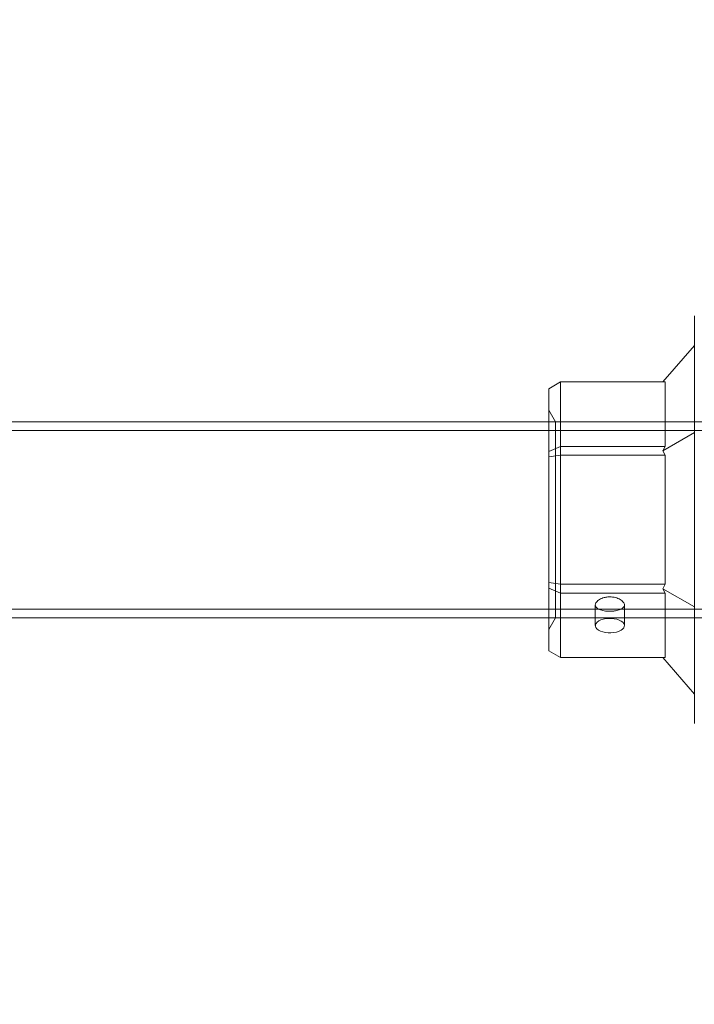
# Model space of a CAD drawing. Units: millimetres. Extents: x -974 to 9875, y -760 to 7759.
# Drawn here: x 7417 to 7533, y 3717 to 3886 of the extents above; entities that cross this region are included whole.
import ezdxf

# ---------------------------------------------------------------- set-up
doc = ezdxf.new("R2010")
doc.units = ezdxf.units.MM
doc.layers.add('Dimensions', color=7, linetype='Continuous')
doc.styles.get("Standard").update_dxf_attribs({"font": 'arial.ttf'})
doc.dimstyles.new('Leikkiset keinu', dxfattribs={"dimtxt": 150, "dimasz": 2.5, "dimexe": 0.06, "dimexo": 0.625, "dimtad": 0, "dimtih": 1, "dimtoh": 1, "dimdec": 0, "dimtxsty": 'Standard', "dimcen": 2.5, "dimadec": 0, "dimazin": 0, "dimtfac": 1, "dimtmove": 0, "dimatfit": 3, "dimfxl": 1, "dimarcsym": 0})

# ---------------------------------------------------------------- blocks, each defined once
blk = doc.blocks.new('A$C2caf742b')
at = {"color": 0, "linetype": 'Continuous', "lineweight": 0}
for p, q in [((8149.86, 578.2), (8155.3, 584.48)), ((8132.3, 578.2), (8130.3, 577.05)), ((8130.3, 566.27), (8130.3, 577.05)), ((8132.3, 578.2), (8132.3, 567.11)), ((8150.3, 578.2), (8132.3, 578.2)), ((8150.3, 567.11), (8150.3, 578.2)), ((8131.45, 571.37), (8130.3, 573.37)), ((8130.3, 571.37), (6829.3, 571.37)), ((8164.8, 571.37), (8130.3, 571.37)), ((8131.45, 571.37), (8131.45, 537.67)), ((8131.45, 571.37), (8164.8, 571.37)), ((8164.8, 569.87), (6794.8, 569.87)), ((8149.86, 566.36), (8155.3, 569.5)), ((8132.3, 567.11), (8130.3, 566.27)), ((8132.3, 567.11), (8132.3, 565.61)), ((8132.3, 567.11), (8150.3, 567.11)), ((8150.3, 567.11), (8149.86, 566.36)), ((8130.3, 565.31), (8130.3, 566.27)), ((8130.3, 565.31), (8132.3, 565.61)), ((8130.3, 543.74), (8130.3, 565.31)), ((8132.3, 565.61), (8132.3, 543.43)), ((8150.3, 565.61), (8132.3, 565.61)), ((8149.86, 566.36), (8150.3, 565.61)), ((8150.3, 543.43), (8150.3, 565.61)), ((8130.3, 542.78), (8130.3, 543.74)), ((8130.3, 543.74), (8132.3, 543.43)), ((8132.3, 543.43), (8132.3, 541.93)), ((8132.3, 543.43), (8150.3, 543.43)), ((8150.3, 543.43), (8149.86, 542.68)), ((8130.3, 532), (8130.3, 542.78)), ((8130.3, 542.78), (8132.3, 541.93)), ((8132.3, 541.93), (8132.3, 530.84)), ((8150.3, 541.93), (8132.3, 541.93)), ((8149.86, 542.68), (8150.3, 541.93)), ((8155.3, 539.55), (8149.86, 542.68)), ((8150.3, 530.84), (8150.3, 541.93)), ((8138.28, 539.88), (8138.28, 536.34)), ((8143.28, 539.88), (8143.28, 536.34)), ((8164.8, 539.17), (6794.8, 539.17)), ((8130.3, 537.67), (6829.3, 537.67)), ((8131.45, 537.67), (8130.3, 535.67)), ((8164.8, 537.67), (8130.3, 537.67)), ((8131.45, 537.67), (8164.8, 537.67)), ((8130.3, 532), (8132.3, 530.84)), ((8132.3, 530.84), (8150.3, 530.84)), ((8155.3, 524.57), (8149.86, 530.84))]:
    blk.add_line(p, q, dxfattribs=at)
for major_axis in [(-2.5, 0), (2.5, 0)]:
    blk.add_ellipse((8140.78, 536.34), major_axis=major_axis, ratio=0.5, start_param=-1.289761, end_param=1.851831, dxfattribs=at)
blk.add_rational_spline([(8155.3, 589.54), (8155.3, 554.52), (8155.3, 519.51)], [1.53451028635, 1.69552600063, 1.53451028635], degree=2, dxfattribs=at)
for points, knots in [([(8141.47, 538.84), (8141.24, 538.82), (8141, 538.81), (8140.78, 538.81), (8140.46, 538.81), (8140.13, 538.83), (8139.51, 538.93), (8139.23, 539), (8138.79, 539.18), (8138.6, 539.3), (8138.34, 539.57), (8138.28, 539.73), (8138.28, 540.04), (8138.34, 540.21), (8138.6, 540.55), (8138.79, 540.71), (8139.23, 540.97), (8139.51, 541.09), (8139.91, 541.19), (8139.99, 541.2), (8140.08, 541.22)], [-0.0679027, -0.0679027, -0.0679027, -0.0679027, 0, 0, 0, 0.0943368, 0.0943368, 0.1886736, 0.1886736, 0.2830167, 0.2830167, 0.3773598, 0.3773598, 0.4716502, 0.4716502, 0.5659406, 0.5659406, 0.6602592, 0.6602592, 0.6866817, 0.6866817, 0.6866817, 0.6866817]), ([(8140.08, 541.22), (8140.31, 541.26), (8140.55, 541.28), (8141.09, 541.28), (8141.43, 541.24), (8142.04, 541.09), (8142.32, 540.97), (8142.77, 540.71), (8142.96, 540.55), (8143.21, 540.21), (8143.28, 540.04), (8143.28, 539.73), (8143.21, 539.57), (8142.96, 539.3), (8142.77, 539.18), (8142.32, 539), (8142.04, 538.93), (8141.65, 538.86), (8141.56, 538.85), (8141.47, 538.84)], [0.6866817, 0.6866817, 0.6866817, 0.6866817, 0.7545778, 0.7545778, 0.8488965, 0.8488965, 0.9432151, 0.9432151, 1.0375055, 1.0375055, 1.1317959, 1.1317959, 1.2261502, 1.2261502, 1.3205044, 1.3205044, 1.41483, 1.41483, 1.4412529, 1.4412529, 1.4412529, 1.4412529])]:
    blk.add_open_spline(points, degree=3, knots=knots, dxfattribs=at)
blk = doc.blocks.new('*D5')
at = {"layer": 'Defpoints', "color": 0}
for p in [(236.11, 4114.26), (9874.7, 3800.45), (9874.7, -661.31)]:
    blk.add_point(p, dxfattribs=at)
at = {"layer": 'Dimensions', "color": 0, "lineweight": -2}
for p, q in [((9874.7, 3799.83), (9874.7, -661.37)), ((236.11, 3798.45), (236.11, -661.37)), ((238.61, -661.31), (4830.91, -661.31)), ((9872.2, -661.31), (5279.91, -661.31))]:
    blk.add_line(p, q, dxfattribs=at)
at = {"layer": 'Dimensions', "color": 0}
for points in [[(238.61, -660.9), (238.61, -661.73), (236.11, -661.31)], [(9872.2, -661.73), (9872.2, -660.9), (9874.7, -661.31)]]:
    blk.add_solid(points, dxfattribs=at)
at = {"layer": 'Dimensions', "color": 0, "insert": (5055.41, -661.31), "char_height": 150, "attachment_point": 5}
blk.add_mtext('9639', dxfattribs=at)
blk = doc.blocks.new('*D7')
at = {"layer": 'Defpoints', "color": 0}
for p in [(7682.42, 5203.86), (1876.26, 3797.86), (7682.42, 3791.45)]:
    blk.add_point(p, dxfattribs=at)
at = {"layer": 'Dimensions', "color": 0, "lineweight": -2}
for p, q in [((1876.26, 3798.49), (1876.26, 5203.92)), ((1878.76, 5203.86), (4554.99, 5203.86)), ((7679.92, 5203.86), (5003.69, 5203.86)), ((7682.42, 3810.08), (7682.42, 5203.92)), ((7682.42, 3792.07), (7682.42, 3808.83))]:
    blk.add_line(p, q, dxfattribs=at)
at = {"layer": 'Dimensions', "color": 0}
for points in [[(1878.76, 5204.28), (1878.76, 5203.44), (1876.26, 5203.86)], [(7679.92, 5203.44), (7679.92, 5204.28), (7682.42, 5203.86)]]:
    blk.add_solid(points, dxfattribs=at)
at = {"layer": 'Dimensions', "color": 0, "insert": (4779.34, 5203.86), "char_height": 150, "attachment_point": 5}
blk.add_mtext('5806', dxfattribs=at)

msp = doc.modelspace()

# ---------------------------------------------------------------- block references
msp.add_blockref('A$C2caf742b', (-621.87, 3245.93))

# ---------------------------------------------------------------- dimensions: what is measured, and where the dimension line sits
at = {"layer": 'Dimensions'}
for base, p1, p2, picture, middle in [((7682.42, 5203.86), (1876.26, 3797.86), (7682.42, 3791.45), '*D7', (4779.34, 5203.86)), ((9874.7, -661.31), (236.11, 4114.26), (9874.7, 3800.45), '*D5', (5055.41, -661.31))]:
    dim = msp.add_linear_dim(base=base, p1=p1, p2=p2, dimstyle='Leikkiset keinu', dxfattribs=at)
    dim.commit()
    dim.dimension.update_dxf_attribs({"geometry": picture, "text_midpoint": middle})

doc.saveas('drawing.dxf')
